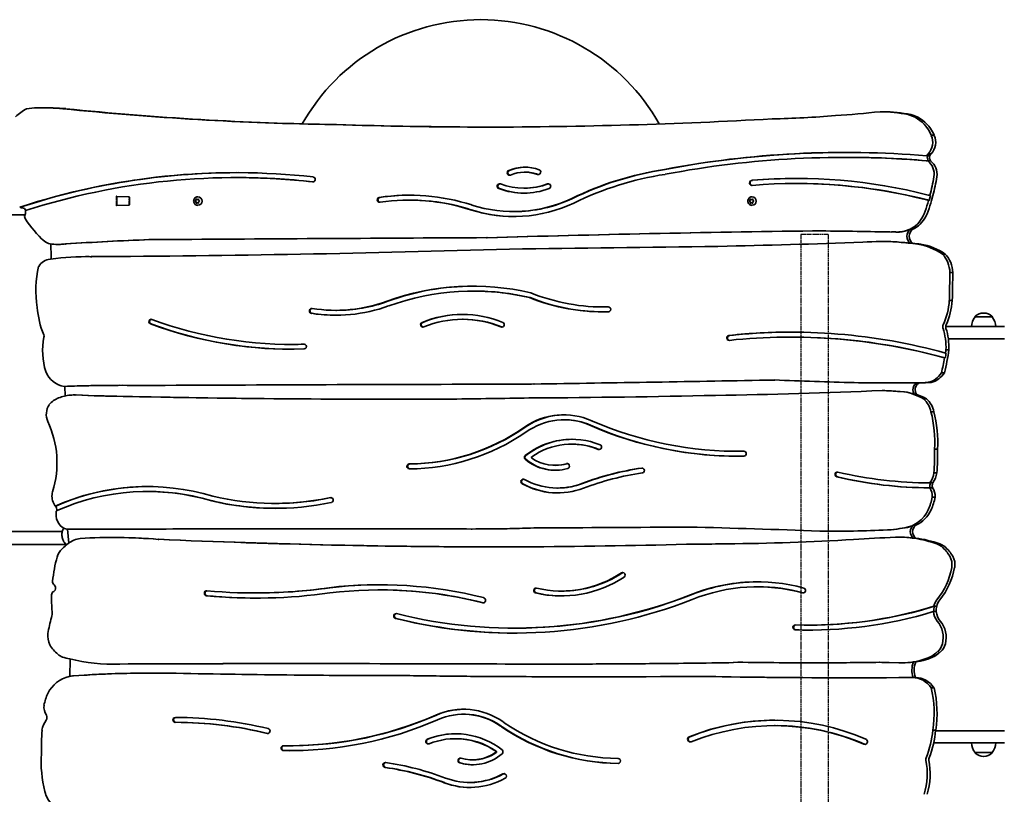
# Model space of a CAD drawing. Units: millimetres. Extents: x -6658 to 6955, y -4508 to 4718.
# Drawn here: x 1507 to 2723, y -2265 to -1309 of the extents above; entities that cross this region are included whole.
import ezdxf

# ---------------------------------------------------------------- set-up
doc = ezdxf.new("R2010")
doc.units = ezdxf.units.MM
doc.linetypes.add('DOUBLE_DASH_CHAIN', pattern=[1.2403, 0.6614, -0.0827, 0.1654, -0.0827, 0.1654, -0.0827])
doc.layers.add('Odniesienie (ISO)', color=7, linetype='DOUBLE_DASH_CHAIN', lineweight=25)
doc.layers.add('Widoczne (ISO)', color=7, linetype='Continuous', lineweight=35)

msp = doc.modelspace()

# ---------------------------------------------------------------- linework, layer by layer
at = {"layer": 'Odniesienie (ISO)', "ltscale": 7.598789}
for p, q in [((1626.7, -1526.7), (1626.7, -1538.7)), ((1626.8, -1526.7), (1626.8, -1538.7))]:
    msp.add_line(p, q, dxfattribs=at)
at = {"layer": 'Odniesienie (ISO)', "ltscale": 0.031642}
for p, q in [((1626.8, -1526.7), (1626.7, -1526.7)), ((1626.8, -1538.7), (1626.7, -1538.7))]:
    msp.add_line(p, q, dxfattribs=at)
at = {"layer": 'Odniesienie (ISO)', "ltscale": 0.246798}
for p, q in [((1627.4, -1527.3), (1626.8, -1526.7)), ((1627.4, -1538.2), (1626.8, -1538.7))]:
    msp.add_line(p, q, dxfattribs=at)
at = {"layer": 'Odniesienie (ISO)', "ltscale": 6.902233}
for p, q in [((1627.4, -1527.3), (1627.4, -1538.2)), ((1642.7, -1538.2), (1642.7, -1527.3))]:
    msp.add_line(p, q, dxfattribs=at)
at = {"layer": 'Odniesienie (ISO)', "ltscale": 4.872356}
for p, q in [((1642.7, -1527.3), (1627.4, -1527.3)), ((1642.7, -1538.2), (1627.4, -1538.2))]:
    msp.add_line(p, q, dxfattribs=at)
at = {"layer": 'Odniesienie (ISO)', "ltscale": 0.224353}
for p, q in [((1643.2, -1527.8), (1642.7, -1527.3)), ((1643.2, -1537.7), (1642.7, -1538.2))]:
    msp.add_line(p, q, dxfattribs=at)
at = {"layer": 'Odniesienie (ISO)', "ltscale": 4.936121}
msp.add_line((1643.2, -1527.8), (1643.2, -1537.7), dxfattribs=at)
at = {"layer": 'Odniesienie (ISO)', "ltscale": 8.535973}
msp.add_line((2505.5, -1573.8), (2471.8, -1573.8), dxfattribs=at)
at = {"layer": 'Odniesienie (ISO)', "ltscale": 9.061835}
for p, q in [((2471.8, -1573.8), (2471.8, -2315.6)), ((2505.5, -1573.8), (2505.5, -2315.6))]:
    msp.add_line(p, q, dxfattribs=at)
at = {"layer": 'Widoczne (ISO)'}
for p, q in [((1533.5, -1417.5), (1529.9, -1417.5)), ((1564.2, -1418.5), (1560.6, -1418.5)), ((2573.3, -1422.4), (2569.7, -1422.4)), ((2607.9, -1425.9), (2604.3, -1425.9)), ((2636.6, -1451.5), (2633, -1451.5)), ((2527.5, -1478.8), (2526.7, -1478.8)), ((2628.5, -1483.1), (2626.8, -1483)), ((2628.1, -1476.9), (2627.3, -1476.9)), ((2627.6, -1483), (2629.3, -1483.1)), ((2630.9, -1476.9), (2628.1, -1476.9)), ((2628.3, -1475), (2629.1, -1474.2)), ((2631.9, -1475), (2628.3, -1475)), ((2632.7, -1474.2), (2629.1, -1474.2)), ((2631.9, -1475), (2632.7, -1474.2)), ((2304.3, -1493.6), (2303.5, -1493.6)), ((2629.3, -1483.1), (2628.5, -1483.1)), ((2632.2, -1483.1), (2629.3, -1483.1)), ((1775.3, -1503.7), (1774.5, -1503.7)), ((2131.9, -1497), (2131.1, -1497)), ((2412.1, -1507.1), (2411.3, -1507.1)), ((2130.8, -1516.8), (2130, -1516.8)), ((2467.2, -1511.1), (2466.5, -1511.1)), ((1725, -1531.7), (1725.2, -1530.5)), ((1725.5, -1531.7), (1725.7, -1530.3)), ((1725.6, -1530.3), (1726.7, -1530.7)), ((1726.7, -1530.7), (1727.8, -1530.3)), ((1726.7, -1530.7), (1727.2, -1530.7)), ((1727.2, -1530.7), (1728.2, -1530.3)), ((1727.4, -1527.5), (1727.5, -1527.5)), ((1728.2, -1530.5), (1728.4, -1531.7)), ((1989.3, -1531.5), (1988.5, -1531.5)), ((2409.2, -1531.7), (2409.4, -1530.5)), ((2409.8, -1531.7), (2410, -1530.3)), ((2409.8, -1530.3), (2410.9, -1530.7)), ((2410.9, -1530.7), (2412, -1530.3)), ((2410.9, -1530.7), (2411.4, -1530.7)), ((2411.4, -1530.7), (2412.4, -1530.3)), ((2411.6, -1527.5), (2411.8, -1527.5)), ((2412.4, -1530.5), (2412.6, -1531.7)), ((2630.3, -1532), (2632, -1525.9)), ((2632, -1525.9), (2631.2, -1525.9)), ((2633.2, -1532), (2634.8, -1525.9)), ((1508.3, -1540.3), (1507.5, -1540.3)), ((1723.8, -1532.7), (1724.3, -1532.7)), ((1724.1, -1532.5), (1725, -1531.7)), ((1725, -1533.7), (1724.1, -1533)), ((1724.3, -1532.7), (1725.5, -1531.7)), ((1725.5, -1533.7), (1724.3, -1532.7)), ((1725, -1531.7), (1725.5, -1531.7)), ((1725, -1533.7), (1725.5, -1533.7)), ((1725.2, -1534.9), (1725, -1533.7)), ((1725.7, -1535.1), (1725.5, -1533.7)), ((1726.7, -1534.7), (1725.6, -1535.2)), ((1726.7, -1534.7), (1727.2, -1534.7)), ((1727.8, -1535.2), (1726.7, -1534.7)), ((1728.2, -1535.1), (1727.2, -1534.7)), ((1727.4, -1538), (1727.5, -1538)), ((1728.4, -1533.7), (1728.2, -1534.9)), ((1729.3, -1533), (1728.4, -1533.7)), ((1728.5, -1531.9), (1728.6, -1531.9)), ((1728.6, -1531.9), (1729.3, -1532.5)), ((2408, -1532.7), (2408.5, -1532.7)), ((2408.3, -1532.5), (2409.2, -1531.7)), ((2409.2, -1533.7), (2408.3, -1533)), ((2408.5, -1532.7), (2409.8, -1531.7)), ((2409.8, -1533.7), (2408.5, -1532.7)), ((2409.2, -1531.7), (2409.8, -1531.7)), ((2409.2, -1533.7), (2409.8, -1533.7)), ((2409.4, -1534.9), (2409.2, -1533.7)), ((2410, -1535.1), (2409.8, -1533.7)), ((2410.9, -1534.7), (2409.8, -1535.2)), ((2410.9, -1534.7), (2411.4, -1534.7)), ((2412, -1535.2), (2410.9, -1534.7)), ((2412.4, -1535.1), (2411.4, -1534.7)), ((2411.6, -1538), (2411.8, -1538)), ((2412.6, -1533.7), (2412.4, -1534.9)), ((2413.5, -1533), (2412.6, -1533.7)), ((2412.8, -1531.9), (2413.5, -1532.5)), ((2412.8, -1531.9), (2412.8, -1531.9)), ((2630.3, -1532), (2629.6, -1532)), ((1514, -1549.6), (881.9, -1549.6)), ((2118, -1545.6), (2117.2, -1545.6)), ((2609.9, -1567.6), (2607, -1567.6)), ((2614.6, -1565.1), (2611, -1565.1)), ((2084.6, -1577.9), (2083.9, -1577.9)), ((2591.2, -1570.9), (2590.4, -1570.9)), ((1555.5, -1586.2), (1554.8, -1586.2)), ((1564.7, -1585.7), (1563.9, -1585.7)), ((1667.8, -1580.3), (1667, -1580.3)), ((2572.4, -1582.7), (2571.6, -1582.7)), ((2609.9, -1584.7), (2607, -1584.7)), ((1589.7, -1601.3), (1588.9, -1601.3)), ((2650.2, -1598.1), (2646.6, -1598.1)), ((2659.4, -1620.8), (2655.8, -1620.8)), ((2068, -1643.8), (2067.3, -1643.8)), ((2137.7, -1651.9), (2136.9, -1651.9)), ((2228.8, -1663.3), (2228, -1663.3)), ((2234.6, -1663.3), (2233.9, -1663.3)), ((2658.8, -1655.3), (2655.2, -1655.3)), ((1898.5, -1667.6), (1897.7, -1667.6)), ((2686.9, -1675.7), (2686.9, -1675.6)), ((2708.2, -1675.7), (2686.9, -1675.7)), ((2697.8, -1671), (2697.2, -1671)), ((2708.2, -1675.7), (2708.2, -1675.6)), ((2054.9, -1678.7), (2054.1, -1678.7)), ((2650.7, -1687.7), (2723.1, -1687.7)), ((2460.3, -1700.6), (2459.5, -1700.6)), ((1843.4, -1709.7), (1842.6, -1709.7)), ((2723.1, -1702.7), (2653.9, -1702.7)), ((2651.2, -1720.4), (2650.4, -1720.4)), ((2654.7, -1716.4), (2651.1, -1716.4)), ((2650.2, -1726.3), (2649.4, -1726.3)), ((2649.1, -1744.8), (2645.5, -1744.8)), ((1563.3, -1761.5), (1562.5, -1761.5)), ((1563.3, -1761.5), (1563.5, -1773.3)), ((1578.3, -1761), (1586.2, -1760.8)), ((1587, -1760.8), (1579, -1761)), ((1658.6, -1760.4), (1657.9, -1760.4)), ((2562.5, -1757), (2561.7, -1757)), ((2591.2, -1757.2), (2590.4, -1757.2)), ((2593.8, -1757.2), (2600.2, -1757)), ((2600.5, -1757.1), (2594.6, -1757.2)), ((2609.9, -1757.2), (2609.1, -1757.2)), ((2618.3, -1757.1), (2615.5, -1757.1)), ((2632.8, -1756.5), (2629.2, -1756.5)), ((1574.8, -1772.1), (1574, -1772.1)), ((1599.5, -1773), (1576.2, -1772.1)), ((1577, -1772.1), (1600.2, -1773)), ((2573, -1766.6), (2572.2, -1766.6)), ((2599.2, -1768.1), (2593.8, -1767.8)), ((2594.6, -1767.8), (2599.9, -1768.1)), ((2599.9, -1768.1), (2599.2, -1768.1)), ((2615.2, -1771.5), (2612.3, -1771.5)), ((2626.9, -1776.9), (2623.3, -1776.9)), ((2636, -1792.8), (2632.4, -1792.8)), ((2180.1, -1802.7), (2179.3, -1802.7)), ((2190, -1832.9), (2189.2, -1832.9)), ((2394.9, -1841.6), (2394.1, -1841.6)), ((2640.6, -1839.2), (2637, -1839.2)), ((2169, -1858.9), (2168.2, -1858.9)), ((2639.9, -1868.4), (2636.3, -1868.4)), ((2632.1, -1880.6), (2631.3, -1880.6)), ((2632.1, -1880.6), (2631.3, -1880.6)), ((2635, -1880.6), (2632.1, -1880.6)), ((1665.9, -1891.3), (1665.1, -1891.3)), ((2172.4, -1887), (2171.6, -1887)), ((2631.7, -1886.7), (2631, -1886.7)), ((2634.6, -1886.7), (2631.7, -1886.7)), ((1745.4, -1903), (1744.6, -1903)), ((1823.4, -1906.1), (1822.6, -1906.1)), ((2637.7, -1898.3), (2634, -1898.3)), ((1551.9, -1909.3), (1551.1, -1909.3)), ((1551.5, -1940.7), (1466.7, -1940.7)), ((1551.5, -1940.7), (1560.1, -1940.7)), ((1567.1, -1937.9), (1566.3, -1937.9)), ((1566.5, -1937.9), (1568.1, -1955)), ((1568, -1937.8), (1567.2, -1937.8)), ((1588.3, -1937.7), (1587.5, -1937.7)), ((2065.9, -1937.6), (2065.2, -1937.6)), ((2142.9, -1936.3), (2142.1, -1936.3)), ((2508.7, -1940.4), (2507.9, -1940.4)), ((2593.8, -1937.1), (2600.1, -1936.1)), ((2600.8, -1936.1), (2594.6, -1937.1)), ((2614, -1933), (2611.1, -1933)), ((1466.7, -1956.7), (1551.5, -1956.7)), ((1551.5, -1956.7), (1564.9, -1956.7)), ((1621.9, -1948.1), (1621.1, -1948.1)), ((1679.3, -1950.4), (1678.5, -1950.4)), ((2344.1, -1956.2), (2343.3, -1956.2)), ((2594.6, -1947.7), (2593.8, -1947.7)), ((2599, -1947.8), (2593.8, -1947.7)), ((2594.6, -1947.7), (2599.8, -1947.8)), ((2599.8, -1947.8), (2599, -1947.8)), ((2613.6, -1948.8), (2610.8, -1948.8)), ((1798.9, -2016.6), (1798.2, -2016.6)), ((1890.3, -2010.1), (1889.5, -2010.1)), ((1952.4, -2012.9), (1951.6, -2012.9)), ((2177.1, -2014.2), (2176.3, -2014.2)), ((2418.8, -2008.9), (2418, -2008.9)), ((1738.8, -2020), (1738, -2020)), ((2079.8, -2028.7), (2079, -2028.7)), ((2636.2, -2039.6), (2635.4, -2039.6)), ((2636.7, -2033), (2635.9, -2033)), ((2639, -2039.6), (2636.2, -2039.6)), ((2639.6, -2033), (2636.7, -2033)), ((2118.8, -2060), (2118, -2060)), ((2482.4, -2056.3), (2481.6, -2056.3)), ((1569.9, -2098.2), (1569.2, -2119.6)), ((2382.2, -2102.7), (2393.9, -2102)), ((2383, -2102.7), (2382.2, -2102.7)), ((2394.5, -2102), (2383, -2102.7)), ((2487, -2102.8), (2486.2, -2102.8)), ((2580.8, -2102.5), (2592.7, -2102.7)), ((2593.5, -2102.7), (2592.7, -2102.7)), ((2597.4, -2102.7), (2596.7, -2102.7)), ((2613.6, -2101.7), (2610.8, -2101.7)), ((2637.3, -2094.6), (2633.7, -2094.6)), ((1623.4, -2104.5), (1622.7, -2104.5)), ((1630.4, -2104.4), (1641.6, -2104.1)), ((1642.4, -2104.1), (1631.2, -2104.4)), ((1642.4, -2104.1), (1641.6, -2104.1)), ((2158.7, -2104.5), (2157.9, -2104.5)), ((1587, -2118), (1574, -2118.9)), ((1675.7, -2115.4), (1675, -2115.4)), ((1983.6, -2118.6), (1982.8, -2118.6)), ((2352.4, -2119.6), (2351.6, -2119.6)), ((2609.8, -2120.9), (2592.7, -2121.1)), ((2610.6, -2120.9), (2609.8, -2120.9)), ((2613.4, -2120.9), (2610.6, -2120.9)), ((2636.2, -2133.6), (2632.6, -2133.6)), ((2056.2, -2166.3), (2055.4, -2166.3)), ((2102.4, -2181.8), (2101.5, -2181.2)), ((2102.3, -2181.2), (2103.2, -2181.8)), ((2104.8, -2176.1), (2105.7, -2176.7)), ((2440.3, -2180.4), (2439.5, -2180.4)), ((2638.3, -2185.9), (2634.7, -2185.9)), ((2638.3, -2186.7), (2723.1, -2186.7)), ((2046.2, -2196.5), (2045.5, -2196.5)), ((1841.4, -2205.2), (1840.6, -2205.2)), ((2723.1, -2201.7), (2635.9, -2201.7)), ((2067.3, -2222.6), (2066.5, -2222.6)), ((2686.9, -2213.7), (2708.2, -2213.7)), ((2686.9, -2213.7), (2686.9, -2213.7)), ((2697.2, -2218.3), (2697.8, -2218.3)), ((2708.2, -2213.7), (2708.2, -2213.7)), ((2063.9, -2250.6), (2063.1, -2250.6))]:
    msp.add_line(p, q, dxfattribs=at)
for centre, radius, start, end in [((2076.7, -1561.7), 253, 29.4043, 150.5422), ((2704.5, -1688.9), 22, 143.2109, 176.938), ((2687.9, -1675.6), 1, 131.9592, 180), ((2697.2, -1686), 15, 90, 131.9592), ((2697.8, -1686), 15, 48.0408, 90), ((2707.2, -1675.6), 1, 0, 48.0408), ((2690.5, -1688.9), 22, 3.062, 36.7891), ((2704.5, -2200.5), 22, 183.062, 216.7891), ((2690.5, -2200.5), 22, 323.2109, 356.938), ((2687.9, -2213.7), 1, 180, 228.0408), ((2697.2, -2203.3), 15, 228.0408, 270), ((2697.8, -2203.3), 15, 270, 311.9592), ((2707.2, -2213.7), 1, 311.9592, 0)]:
    msp.add_arc(centre, radius, start, end, dxfattribs=at)
for centre, major_axis, start_param, end_param in [((1540.5, -1468.8), (0, -56.2), 3.608789, 3.918618), ((1535.5, -1584.2), (0, 166.8), 0.039411, 0.12105), ((1529.9, -1925.6), (0, 508.1), 6.220465, 6.284596), ((1533.5, -1925.6), (0, 508.1), 6.220465, 6.283185), ((1954.4, 2708.6), (0, -4147.3), 6.184725, 6.26831), ((1958, 2708.6), (0, -4147.3), 6.184725, 6.26831), ((2072, 5555), (0, -6996.4), 0.001753, 0.053957), ((2408.9, -61.3), (0, -1370.2), 0.020845, 0.08001), ((2421.8, 71.8), (0, -1502), 0.064068, 0.102141), ((2569.7, -1606.3), (0, 183.9), 6.087527, 6.283278), ((2573.3, -1606.3), (0, 183.9), 6.087527, 6.283185), ((2597.6, -1454.6), (0, 29.5), 5.970018, 6.048084), ((2593.1, -1469.1), (0, 44.8), 5.327477, 5.9702), ((2601.2, -1454.6), (0, 29.5), 5.970018, 6.048084), ((2596.7, -1469.1), (0, 44.8), 5.327477, 5.9702), ((2099.9, 5555), (0, -6996.4), 6.252837, 6.280815), ((2103.5, 5555), (0, -6996.4), 6.252837, 6.280582), ((2591, -1470.7), (0, 47.5), 5.128503, 5.328555), ((2594.6, -1470.7), (0, 47.5), 5.128503, 5.328555), ((2615.4, -1460), (0, 20), 3.923695, 5.147881), ((2619.1, -1460), (0, 20), 3.923695, 5.147881), ((2526.7, -2757), (0, 1284.4), 6.202041, 6.464129), ((2527.5, -2757), (0, 1284.4), 0.000313, 0.180944), ((2526.7, -2757), (0, 1278.3), 6.202041, 6.464215), ((2527.5, -2757), (0, 1278.3), 6.202041, 6.283185), ((2633, -1478.9), (0, 6.2), 0.890351, 1.23534), ((2635.2, -1478.6), (0, 7.55), 1.338763, 2.208203), ((2638, -1478.6), (0, 7.55), 1.338763, 2.208203), ((2636.6, -1478.9), (0, 6.2), 0.890351, 1.23534), ((1774.5, -2414), (0, 916.4), 6.175282, 6.589633), ((2112.4, -1497.7), (0, -3.05), 3.530231, 6.671823), ((2113.2, -1497.7), (0, 3.05), 0.388638, 3.00943), ((2131.1, -1545.1), (0, 54.2), 5.938171, 6.671823), ((2131.9, -1545.1), (0, 54.2), 0.007412, 0.388638), ((2147.8, -1496.9), (0, 3.05), 2.796578, 5.938171), ((2361.7, -1905.8), (0, 416.5), 0.145213, 0.443642), ((2362.5, -1905.8), (0, 416.5), 0.145213, 0.443642), ((2617.1, -1499.2), (0, 20), 4.541682, 5.650184), ((2620.7, -1499.2), (0, 20), 4.541682, 5.650184), ((1775.3, -2414), (0, 916.4), 0.000439, 0.306447), ((1774.5, -2414), (0, 910.3), 6.175442, 6.58341), ((1775.3, -2414), (0, 910.3), 6.175527, 6.283185), ((1869.4, -1506), (0, 3.05), 3.033849, 6.127505), ((2131.1, -1545.1), (0, 48.1), 5.938171, 6.671823), ((2131.9, -1545.1), (0, 48.1), 5.938171, 6.283185), ((2148.6, -1496.9), (0, -3.05), 5.938171, 6.151023), ((2361.7, -1905.8), (0, 410.4), 0.144948, 0.443769), ((2411.4, -1510.3), (0, -3.17), 3.176714, 6.328234), ((2412.2, -1510.3), (0, 3.17), 0.035121, 3.01623), ((2466.5, -2203.9), (0, 699.2), 6.040006, 6.364963), ((2466.5, -2203.9), (0, 692.9), 6.040289, 6.365345), ((2467.2, -2203.9), (0, 699.2), 0.000575, 0.081778), ((2387.2, -1458.2), (0, 261.5), 4.450647, 4.541682), ((2390.9, -1458.2), (0, 261.5), 4.450647, 4.541682), ((2099.9, -1514.4), (0, -3.05), 2.790375, 5.931967), ((2100.7, -1514.4), (0, 3.05), 0.132163, 2.790375), ((2130, -1429.4), (0, -93.5), 5.931967, 6.634403), ((2130.8, -1429.4), (0, -93.5), 5.931967, 6.278887), ((2130, -1429.4), (0, -87.4), 5.931967, 6.634403), ((2130.8, -1429.4), (0, -87.4), 0, 0.351218), ((2160.1, -1514.4), (0, 3.05), 3.492811, 6.634403), ((2160.8, -1514.4), (0, 3.05), 0.132163, 0.351218), ((2467.2, -2203.9), (0, 692.9), 6.040289, 6.283185), ((1727.5, -1532.7), (0, 5.25), 3.141593, 6.283185), ((1951.9, -1531.2), (0, -3.05), 3.284918, 6.426511), ((1952.7, -1531.2), (0, 3.05), 0.143325, 3.00943), ((1988.5, -1793.9), (0, 268.5), 5.98139, 6.426511), ((1989.3, -1793.9), (0, 268.5), 0.001497, 0.143325), ((1988.5, -1793.9), (0, 262.4), 5.98139, 6.426511), ((1989.3, -1793.9), (0, 262.4), 5.98139, 6.283185), ((2117.2, -1366), (0, -179.7), 5.98139, 6.7096), ((2118, -1366), (0, -179.7), 0, 0.426414), ((2411.8, -1532.7), (0, 5.25), 3.141593, 6.283185), ((2466.4, -2203.9), (0, 692.9), 6.036965, 6.040252), ((2467.2, -2203.9), (0, 692.9), 6.036965, 6.040252), ((2466.4, -2203.9), (0, 699.2), 6.036713, 6.03997), ((1510.9, -1536.1), (0, -5), 5.698005, 6.23876), ((1510.5, -1546.5), (0, 5.35), 5.150223, 6.23876), ((1728.5, -1531.7), (0, -0.189), 4.856587, 6.374189), ((2117.2, -1366), (0, -185.8), 5.98139, 6.709886), ((2118, -1366), (0, -185.8), 5.98139, 6.281022), ((2412.8, -1531.7), (0, -0.189), 4.856587, 6.374189), ((2387.2, -1458.2), (0, 261.5), 4.372598, 4.426366), ((2390.9, -1458.2), (0, 261.5), 4.372598, 4.426366), ((1518.4, -1551.6), (0, -5), 4.198677, 5.288649), ((1508.3, -1546.4), (0, -6.73), 1.154665, 1.866395), ((1620.7, -1482.8), (0, -131.3), 5.288649, 5.572486), ((2588.2, -1531.8), (0, 40.8), 3.759269, 4.374745), ((2591.8, -1531.8), (0, 40.8), 3.759269, 4.374745), ((2591.1, -1531.3), (0, -39.6), 0.041913, 0.548404), ((2591.9, -1531.3), (0, -39.6), 0.041913, 0.408568), ((2612.6, -1576.2), (0, 10.3), 0.596086, 2.545507), ((2615.5, -1576.2), (0, 10.3), 0.596086, 2.545507), ((2594.7, -1531.3), (0, 39.6), 3.550161, 3.689997), ((3371.8, -274143.5), (0, 272568.9), 0.004892, 0.006475), ((3372.6, -274143.5), (0, 272568.9), 0.004892, 0.006475), ((2835.6, -29916.7), (0, 28349.5), 0.012752, 0.027457), ((2836.4, -29916.7), (0, 28349.5), 0.012763, 0.027457), ((2419.9, -10015.5), (0, 8446.3), 6.264265, 6.275029), ((2419.9, -10015.5), (0, 8446.3), 6.263074, 6.264265), ((2573.7, -5808.3), (0, 4237.5), 6.27942, 6.280679), ((2590.4, -1529), (0, -42), 6.251913, 6.339678), ((2591.2, -1529), (0, -42), 0, 0.056493), ((1554.7, -1554.7), (0, -32.6), 5.723032, 5.966548), ((1554.8, -1504.2), (0, -82), 6.158074, 6.399354), ((1220.9, -1610.2), (0, -337.1), 1.588875, 1.643577), ((1555.5, -1504.2), (0, -82), 0, 0.116169), ((1821.8, -5814.7), (0, 4237.5), 0.037827, 0.06305), ((1822.6, -5814.7), (0, 4237.5), 0.037827, 0.06305), ((1487.5, 19911), (0, -21512.6), 0.005211, 0.030074), ((203.6, 168871.1), (0, -170474.5), 0.011592, 0.013154), ((2044.9, 14107.4), (0, -15699.6), 0.021411, 0.033207), ((2571.6, -1904.7), (0, 322.1), 6.215495, 6.357947), ((2572.4, -1904.7), (0, 322.1), 6.215495, 6.283185), ((2573.9, -1882.4), (0, 299.6), 6.136662, 6.218349), ((2574.7, -1882.4), (0, 299.6), 6.171182, 6.218349), ((2577.6, -1882.4), (0, 299.6), 6.136662, 6.171182), ((2606, -1660.5), (0, 75.2), 5.690877, 6.142607), ((2609.6, -1660.5), (0, 75.2), 5.690877, 6.142607), ((1547.2, -1624.2), (0, 20), 0.117996, 0.994884), ((1541.4, -1574.8), (0, -29.8), 0.122239, 0.150169), ((1588.9, -1943.6), (0, 342.3), 6.26233, 6.414299), ((1589.7, -1943.6), (0, 342.3), 6.262805, 6.283185), ((2623.4, -1621.6), (0, 33.6), 4.736124, 5.487895), ((2627, -1621.6), (0, 33.6), 4.736124, 5.487895), ((1651.3, -1643.3), (0, -128.2), 4.476511, 4.874131), ((-45, -1582.6), (0, 2796.4), 4.686375, 4.698727), ((-41.4, -1582.6), (0, 2796.4), 4.686375, 4.698727), ((2067.3, -1969.3), (0, 331.6), 6.058464, 6.621204), ((2068, -1969.3), (0, 331.6), 0.001212, 0.338018), ((2067.3, -1969.3), (0, 325.5), 6.059816, 6.621204), ((2068, -1969.3), (0, 325.5), 6.059816, 6.283185), ((2228, -1407.6), (0, -261.9), 5.914588, 6.307874), ((2228.8, -1407.6), (0, -261.9), 5.914588, 6.28165), ((2228, -1407.6), (0, -255.8), 5.912871, 6.306782), ((1636.8, -1654.9), (0, -111.8), 4.792982, 5.108169), ((1868, -1668.3), (0, -3.05), 2.987948, 6.129541), ((1868.8, -1668.3), (0, 3.05), 0.132163, 2.987948), ((1897.7, -1469.9), (0, -203.8), 6.129541, 6.621204), ((1897.7, -1469.9), (0, -197.7), 6.129541, 6.621204), ((1898.5, -1469.9), (0, -197.7), 0, 0.338018), ((2228.8, -1407.6), (0, -255.8), 0, 0.023307), ((2234.2, -1666.3), (0, 3.06), 3.16519, 6.400469), ((2575.9, -1650), (0, 82.2), 4.268096, 4.647437), ((2579.5, -1650), (0, 82.2), 4.268096, 4.647437), ((1898.5, -1469.9), (0, -203.8), 6.129541, 6.281213), ((2054.1, -1812.1), (0, 139.5), 5.905056, 6.661314), ((2054.9, -1812.1), (0, 139.5), 0.002881, 0.378129), ((2054.1, -1812.1), (0, 133.4), 5.905056, 6.661314), ((1669.8, -1681.5), (0, -2.94), 2.79768, 5.939273), ((1670.6, -1681.5), (0, 2.94), 0.13736, 2.79768), ((1842.6, -1181.9), (0, -533.7), 5.939273, 6.314216), ((1843.4, -1181.9), (0, -533.7), 5.939273, 6.282432), ((1842.6, -1181.9), (0, -527.8), 5.939273, 6.314216), ((2005.4, -1685.3), (0, -3.05), 3.519721, 6.661314), ((2006.2, -1685.3), (0, 3.05), 0.378129, 3.00943), ((2054.9, -1812.1), (0, 133.4), 5.905056, 6.283185), ((2102.8, -1685.3), (0, 3.05), 2.763464, 5.905056), ((2103.5, -1685.3), (0, -3.05), 5.905056, 6.151023), ((2459.5, -2464.2), (0, 769.7), 6.023489, 6.386233), ((2652.9, -1688), (0, 6.1), 1.126503, 1.89228), ((2656.6, -1688), (0, 6.1), 1.126503, 1.89228), ((1617.4, -1717.8), (0, -84.5), 4.511485, 5.01835), ((1532.7, -1699.9), (0, -5), 1.369893, 1.966576), ((2383.3, -1701.7), (0, -3.02), 3.244611, 6.393904), ((2384.1, -1701.7), (0, 3.02), 0.103018, 3.009796), ((2459.5, -2464.2), (0, 763.6), 6.022831, 6.386203), ((2460.3, -2464.2), (0, 769.7), 0.000522, 0.103048), ((2460.3, -2464.2), (0, 763.6), 6.022831, 6.283185), ((2578, -1713.8), (0, 75.7), 4.678242, 5.033873), ((2581.6, -1713.8), (0, 75.7), 4.678242, 5.033873), ((1843.4, -1181.9), (0, -527.8), 0, 0.030229), ((1858.6, -1712.4), (0, 2.94), 3.172623, 6.314216), ((2337.5, -1665), (0, 332.4), 4.469819, 4.557148), ((2334.6, -1665), (0, 332.4), 4.526771, 4.544977), ((2333.8, -1665), (0, 332.4), 4.544977, 4.557148), ((2333.8, -1665), (0, 332.4), 4.469819, 4.526771), ((1566.9, -1731.1), (0, -30.8), 5.118506, 6.135026), ((2623.4, -1729.8), (0, -27.4), 0.221654, 0.989861), ((2627, -1729.8), (0, -27.4), 0.221654, 0.989861), ((1555.9, -1215.7), (0, -545.8), 0.012472, 0.042378), ((1556.7, -1215.7), (0, -545.8), 0.012472, 0.042378), ((1634.6, -3815.7), (0, 2055.5), 6.271458, 6.30755), ((1635.3, -3815.7), (0, 2055.5), 0.000196, 0.024364), ((2355.4, -144921.3), (0, 143162.7), 0.001757, 0.005044), ((2356.1, -144921.3), (0, 143162.7), 0.001757, 0.005044), ((1523.9, 102760.7), (0, -104521.2), 0.005829, 0.006123), ((1524.7, 102760.7), (0, -104521.2), 0.005829, 0.006123), ((683.3, 102751.7), (0, -104521.2), 0.014449, 0.017396), ((684.1, 102751.7), (0, -104521.2), 0.014449, 0.017391), ((2737.1, 6302.9), (0, -8062.4), 6.244969, 6.257587), ((2561.7, 614.5), (0, -2371.5), 6.272728, 6.290641), ((2562.5, 614.5), (0, -2371.5), 0, 0.007175), ((2590.4, -1417.4), (0, -339.8), 6.247817, 6.293495), ((2591.2, -1417.4), (0, -339.8), 0, 0.01031), ((2609.1, -1417.4), (0, -339.8), 6.255837, 6.344352), ((2618.9, -1765.5), (0, 9.06), 0.402149, 2.295991), ((2609.9, -1417.4), (0, -339.8), 0, 0.016909), ((2621.7, -1765.5), (0, 9.06), 0.402149, 2.295991), ((2612.8, -1417.4), (0, -339.8), 0.016909, 0.061166), ((1574.5, -1826.7), (0, 54.6), 0.224614, 0.367376), ((1671.5, -2449.3), (0, 685.2), 0.154308, 0.165054), ((1574.1, -1822.9), (0, 50.8), 0.00713, 0.088008), ((1574, -1824.3), (0, 52.2), 6.240233, 6.289333), ((1574.8, -1824.3), (0, 52.2), 6.240233, 6.283185), ((1971.7, 15410.1), (0, -17187.5), 6.260763, 6.287735), ((1972.5, 15410.1), (0, -17187.5), 6.260763, 6.283162), ((2029.6, 15411.3), (0, -17187.5), 0.006774, 0.02029), ((2272.5, 5426.1), (0, -7199.4), 0.013515, 0.043116), ((2526.6, -2859.3), (0, 1093.7), 6.219534, 6.240015), ((2527.4, -2859.3), (0, 1093.7), 6.219534, 6.240015), ((2586, -1847.2), (0, 80.2), 5.781564, 6.112841), ((2586.8, -1847.2), (0, 80.2), 5.947202, 6.112841), ((2589.6, -1847.2), (0, 80.2), 5.781564, 5.947202), ((1560.7, -1796.1), (0, -21.1), 4.106301, 5.137523), ((1566.3, -1804.4), (0, 30.8), 0.368986, 0.848322), ((1778.2, 21380), (0, -23158.8), 0.012026, 0.016267), ((2606.4, -1798), (0, 27.4), 4.904677, 5.592632), ((2610, -1798), (0, 27.4), 4.904677, 5.592632), ((2179.3, -1886.9), (0, 90.3), 5.878469, 6.873658), ((2180.1, -1886.9), (0, 90.3), 0.004452, 0.590473), ((2179.3, -1886.9), (0, 84.2), 5.878215, 6.899929), ((2496.8, -1830.5), (0, 145.4), 4.652328, 4.974924), ((2500.4, -1830.5), (0, 145.4), 4.652328, 4.974924), ((1441.6, -1855.8), (0, -115.9), 1.257649, 2.026767), ((2180.1, -1886.9), (0, 84.2), 5.878215, 6.283185), ((2394.2, -1359), (0, -488.7), 5.885404, 6.298902), ((2395, -1359), (0, -488.7), 5.885404, 6.282363), ((2394.1, -1359), (0, -482.6), 5.885615, 6.299007), ((1986.5, -1588.8), (0, -268.5), 0.00754, 0.589802), ((1986.5, -1588.8), (0, -274.6), 0.00754, 0.581762), ((1987.3, -1588.8), (0, -268.5), 0.00754, 0.589802), ((2189.2, -1925.9), (0, 99.1), 5.911352, 6.928213), ((2190, -1925.9), (0, 99.1), 0.004057, 0.645028), ((2189.2, -1925.9), (0, 93), 5.911352, 6.868649), ((2190, -1925.9), (0, 93), 5.911352, 6.283185), ((2222.9, -1836.4), (0, 3.05), 2.76976, 5.911352), ((2133.5, -1849.1), (0, 3.05), 0.645028, 2.453952), ((2134.2, -1849.1), (0, -3.05), 3.78662, 5.595544), ((2223.7, -1836.4), (0, -3.05), 5.911352, 6.151023), ((2394.9, -1359), (0, -482.6), 0, 0.014726), ((2401.5, -1844.6), (0, 3.05), 3.157461, 6.299053), ((2088.3, -1839.9), (0, 568), 4.662192, 4.713579), ((2092, -1839.9), (0, 568), 4.662192, 4.713579), ((1988.5, -1860.3), (0, -3.05), 3.149132, 6.290725), ((1989.3, -1860.3), (0, 3.05), 0.00754, 3.082741), ((2168.2, -1805.4), (0, -59.7), 5.595544, 6.562095), ((2169, -1805.4), (0, -59.7), 5.595544, 6.27645), ((2140.1, -1849.2), (0, -1), 3.727057, 5.698158), ((2168.2, -1805.4), (0, -53.6), 5.698158, 6.562095), ((2169, -1805.4), (0, -53.6), 0, 0.278909), ((2183.2, -1859.8), (0, 3.05), 3.420502, 6.562095), ((2184, -1859.8), (0, 3.05), 0.132163, 0.278909), ((2324.9, -2229.8), (0, 371), 0.138556, 0.351425), ((2325.7, -2229.8), (0, 371), 0.138556, 0.351425), ((2324.9, -2229.8), (0, 364.9), 0.138556, 0.351425), ((2275.8, -1865.4), (0, 3.05), 3.280148, 6.421741), ((2276.6, -1865.4), (0, 3.05), 0.132163, 0.138556), ((2517, -1870.3), (0, -3.05), 2.915571, 6.057164), ((2517.8, -1870.3), (0, 3.05), 0.132163, 2.915571), ((2631.3, -1355.9), (0, -524.7), 6.057164, 6.283286), ((2606.5, -1862.7), (0, 31.3), 4.102655, 4.529034), ((2610.1, -1862.7), (0, 31.3), 4.102655, 4.529034), ((1665.1, -2186.7), (0, 301.5), 6.001381, 6.685402), ((1665.1, -2186.7), (0, 295.4), 6.000803, 6.689149), ((2129.3, -1879.1), (0, 3.05), 5.79333, 8.934922), ((2130, -1879.1), (0, 3.05), 0.132163, 2.651737), ((2171.6, -1796.9), (0, -96.2), 5.79333, 6.634611), ((2172.4, -1796.9), (0, -96.2), 5.79333, 6.279007), ((2171.6, -1796.9), (0, -90.1), 5.79333, 6.634611), ((2172.4, -1796.9), (0, -90.1), 0, 0.351425), ((2631.3, -1355.9), (0, -530.8), 6.057164, 6.282559), ((2632.1, -1355.9), (0, -530.8), 6.057164, 6.282559), ((2637, -1884), (0, 6.1), 0.983004, 2.032482), ((2639.9, -1884), (0, 6.1), 0.983004, 2.032482), ((1564.8, -1897.1), (0, -18.1), 4.399242, 5.226699), ((1665.9, -2186.7), (0, 301.5), 0.001333, 0.402217), ((1665.9, -2186.7), (0, 295.4), 6.000803, 6.283185), ((2616.6, -1897), (0, 18.1), 4.643743, 5.319036), ((2620.2, -1897), (0, 18.1), 4.643743, 5.319036), ((1531.5, -1917.1), (0, -21.7), 1.9368, 2.104269), ((1822.6, -1551.3), (0, -360.8), 6.057427, 6.484264), ((1823.4, -1551.3), (0, -360.8), 6.057427, 6.282071), ((1822.6, -1551.3), (0, -354.7), 6.057909, 6.484264), ((1823.4, -1551.3), (0, -354.7), 0, 0.201078), ((1891.7, -1901.9), (0, 3.05), 3.342671, 6.484264), ((1892.4, -1901.9), (0, 3.05), 0.132163, 0.201078), ((2570.8, -1885.6), (0, 66.7), 4.274051, 4.521605), ((2574.4, -1885.6), (0, 66.7), 4.274051, 4.521605), ((1569.9, -1920.2), (0, -18.2), 4.623947, 6.044308), ((1540.9, -1915), (0, -12.8), 1.575386, 2.038743), ((1531.5, -1917.1), (0, -21.7), 1.499844, 1.650284), ((2594.6, -1896.9), (0, -39.6), 0.144339, 1.127583), ((2598.2, -1896.9), (0, 39.6), 3.566833, 4.269176), ((1566.3, -1918.1), (0, -19.8), 6.25528, 6.331979), ((1567.1, -1918.1), (0, -19.8), 0, 0.048793), ((1583.5, -2610.9), (0, 673.3), 6.276977, 6.308218), ((1584.3, -2610.9), (0, 673.3), 0.000597, 0.025033), ((1902.4, -248544.9), (0, 246607.4), 6.282577, 6.284507), ((1903.2, -248544.9), (0, 246607.4), 0.000002, 0.001322), ((2065.2, 561.3), (0, -2498.9), 6.275752, 6.315072), ((2065.9, 561.3), (0, -2498.9), 0, 0.031887), ((3553.7, -248539.4), (0, 246607.4), 0.005122, 0.005926), ((3554.5, -248539.4), (0, 246607.4), 0.005124, 0.005926), ((2111.4, -12189.4), (0, 10256.8), 6.244437, 6.26074), ((2507.9, -335.9), (0, -1604.5), 6.274981, 6.328932), ((2508.7, -335.9), (0, -1604.5), 0, 0.045746), ((2566.4, -1731.9), (0, -207.2), 0.061805, 0.137199), ((2567.2, -1731.9), (0, -207.2), 0.061805, 0.137199), ((2595.3, -1896.9), (0, -39.6), 0.144339, 0.42524), ((2616.4, -1941), (0, 9.71), 0.600655, 2.494353), ((2619.3, -1941), (0, 9.71), 0.600655, 2.494353), ((1589.6, -1989.7), (0, -41.2), 3.736745, 3.982435), ((1587.7, -1984.7), (0, 36), 0.157745, 0.625086), ((1621.1, -2727.6), (0, 779.5), 6.206884, 6.334922), ((1621.9, -2727.6), (0, 779.5), 6.206884, 6.283185), ((2105.1, 8453.5), (0, -10413.2), 6.240767, 6.283911), ((2105.8, 8453.5), (0, -10413.2), 6.240767, 6.283147), ((2079.9, 8453.5), (0, -10413.2), 0.006181, 0.026186), ((2349.4, -381.7), (0, -1574.5), 6.279146, 6.303581), ((2350.2, -381.7), (0, -1574.5), 6.279146, 6.28293), ((2354.7, 1308.2), (0, -3264.2), 0.008179, 0.057876), ((2693.6, -4559.4), (0, 2613.9), 0.041608, 0.062037), ((2593.8, -2163.8), (0, 216.2), 0, 0.025077), ((2591.3, -2102.5), (0, 154.9), 5.952399, 6.231448), ((2592.1, -2102.5), (0, 154.9), 6.157927, 6.231448), ((2594.9, -2102.5), (0, 154.9), 5.952399, 6.157927), ((2633.6, -1974.9), (0, 20), 5.602096, 5.952399), ((2637.3, -1974.9), (0, 20), 5.602096, 5.952399), ((1572.3, -1977.6), (0, -20), 3.834173, 4.439616), ((2059.5, 8453.3), (0, -10413.2), 0.005253, 0.008211), ((2618.3, -1994.4), (0, 45.1), 5.254548, 5.602096), ((2622, -1994.4), (0, 45.1), 5.254548, 5.602096), ((1732.2, -2023.9), (0, -191.9), 4.439616, 4.59766), ((2639.1, -1981.4), (0, 20), 4.530465, 5.254548), ((2642.8, -1981.4), (0, 20), 4.530465, 5.254548), ((2176.3, -1871.3), (0, -142.9), 6.058596, 6.849787), ((2177.1, -1871.3), (0, -142.9), 0, 0.566601), ((2252, -1994.4), (0, 3.05), 3.708194, 6.849787), ((2252.7, -1994.4), (0, 3.05), 0.132163, 0.566601), ((2576.3, -1969.5), (0, 86.1), 4.011514, 4.530465), ((2579.9, -1969.5), (0, 86.1), 4.011514, 4.530465), ((1552.9, -2002.5), (0, -5), 4.59766, 5.692561), ((1951.6, -2568.8), (0, 562.4), 6.04429, 6.397701), ((2176.3, -1871.3), (0, -149), 6.058596, 6.849787), ((2418, -2235.4), (0, 232.6), 6.023806, 6.657901), ((2418.8, -2235.4), (0, 232.6), 0.001728, 0.374716), ((2418, -2235.4), (0, 226.5), 6.023806, 6.658093), ((1551.7, -2019), (0, -5), 3.623885, 4.686039), ((1547.4, -2010.4), (0, -4.7), 0.482293, 0.984377), ((1547.1, -2010.4), (0, -4.97), 1.031837, 2.434719), ((1738.4, -2016.9), (0, -3.07), 3.052585, 6.133976), ((1739.2, -2016.9), (0, 3.07), 0.127054, 2.992383), ((1799.4, -1323.7), (0, -699.2), 6.192118, 6.418464), ((1798.2, -1323.8), (0, -692.8), 6.194178, 6.420106), ((1798.9, -1323.8), (0, -692.8), 0, 0.13692), ((1952.4, -2568.8), (0, 562.4), 0.000715, 0.114516), ((1951.6, -2568.8), (0, 556), 6.043528, 6.397187), ((1952.4, -2568.8), (0, 556), 6.043528, 6.283185), ((2144.9, -2013.6), (0, -3.05), 2.917003, 6.058596), ((2145.7, -2013.6), (0, 3.05), 0.132163, 2.917003), ((2177.1, -1871.3), (0, -149), 6.058596, 6.280487), ((2418.8, -2235.4), (0, 226.5), 6.023806, 6.283185), ((2474.8, -2013.5), (0, 3.05), 2.882213, 6.023806), ((2475.6, -2013.5), (0, -3.05), 6.023806, 6.151023), ((1732.2, -2023.9), (0, -191.9), 4.686039, 4.794103), ((1800.2, -1323.7), (0, -699.2), 6.192118, 6.28261), ((2118, -1420.5), (0, -645.6), 6.045921, 6.643557), ((2118, -1420.5), (0, -639.5), 6.045921, 6.643489), ((2079.6, -2025.6), (0, 3.22), 2.968691, 6.110032), ((2080.4, -2025.6), (0, -3.22), 6.110284, 6.158002), ((2118.8, -1420.5), (0, -639.5), 0, 0.360303), ((2654.7, -2037.9), (0, 20), 0.87053, 1.325374), ((2658.3, -2037.9), (0, 20), 0.87053, 1.325374), ((1528.2, -2041.2), (0, -20), 1.28795, 1.652511), ((1972.1, -2045.1), (0, -3.05), 2.904328, 6.045921), ((1972.9, -2045.1), (0, 3.05), 0.132163, 2.904328), ((2481.6, -1495.5), (0, -566.9), 6.252709, 6.567889), ((2481.6, -1495.5), (0, -560.8), 6.252709, 6.572061), ((2482.4, -1495.5), (0, -560.8), 0, 0.288875), ((2654.7, -2037.9), (0, 20), 1.653735, 2.302367), ((2660.3, -2038.3), (0, 25), 1.358497, 1.620612), ((2663.2, -2038.3), (0, 25), 1.358497, 1.620612), ((2658.3, -2037.9), (0, 20), 1.653735, 2.302367), ((1734.5, -2103.3), (0, -202.4), 4.429548, 4.530465), ((2118.8, -1420.5), (0, -645.6), 6.045921, 6.282563), ((2618.6, -2071.4), (0, 30.1), 4.439669, 5.443959), ((2622.3, -2071.4), (0, 30.1), 4.439669, 5.443959), ((2465, -2059.1), (0, -3.05), 3.111116, 6.252709), ((2465.8, -2059.1), (0, 3.05), 0.095938, 3.111116), ((2482.4, -1495.5), (0, -566.9), 6.252709, 6.282476), ((1570.4, -2068.5), (0, -29.2), 4.647784, 5.137214), ((1582, -2057.3), (0, -45.1), 5.254505, 5.602096), ((2594.2, -2031.9), (0, 74.8), 3.718529, 3.834173), ((2597.9, -2031.9), (0, 74.8), 3.718529, 3.834173), ((2628.1, -2074.1), (0, 20), 3.834173, 4.439669), ((2631.7, -2074.1), (0, 20), 3.834173, 4.439669), ((1566.7, -2076.8), (0, -20), 5.602058, 5.952399), ((1579.5, -2037.8), (0, -61.2), 5.954539, 6.106842), ((1622.7, -1864.8), (0, -239.7), 6.050099, 6.316558), ((2157.9, 13379.6), (0, -15484), 6.276368, 6.298181), ((2158.7, 13379.6), (0, -15484), 0, 0.014996), ((2486.2, 3843.5), (0, -5946.3), 6.267118, 6.284928), ((2487, 3843.5), (0, -5946.3), 0, 0.001743), ((2487.5, 3843.5), (0, -5946.3), 0.001522, 0.01421), ((2488.2, 3843.5), (0, -5946.3), 0.001522, 0.014124), ((2345.7, -11557.2), (0, 9457.8), 6.257449, 6.258734), ((2590, -1934.6), (0, -168.1), 0.016528, 0.025887), ((2590.8, -1934.6), (0, -168.1), 0.016528, 0.023486), ((2596.7, -2008.3), (0, -94.5), 6.256185, 6.700713), ((2597.4, -2008.3), (0, -94.5), 0, 0.146619), ((2634.3, -2111.6), (0, 26.2), 1.186506, 1.93604), ((2637.1, -2111.6), (0, 26.2), 1.186506, 1.93604), ((2600.3, -2008.3), (0, -94.5), 0.146619, 0.417528), ((1623.4, -1864.8), (0, -239.7), 0, 0.033373), ((1848.8, -60786.8), (0, 58683), 6.27953, 6.28684), ((1849.6, -60786.8), (0, 58683), 0.000007, 0.003655), ((1576.5, -2158.4), (0, 39.6), 0.212979, 1.105236), ((1544.1, -1918.7), (0, -202.5), 0.124649, 0.153513), ((1579.5, -1914.5), (0, -203.7), 0.03844, 0.074394), ((1675, -3719.9), (0, 1604.5), 0.038036, 0.052204), ((1675, -3719.9), (0, 1604.5), 6.272457, 6.321221), ((1675.7, -3719.9), (0, 1604.5), 6.272457, 6.283185), ((1978.5, 12221.4), (0, -14340), 6.262469, 6.283497), ((1979.3, 12221.4), (0, -14340), 6.262469, 6.283157), ((2175.9, 12220), (0, -14340), 6.269246, 6.275496), ((2176.7, 12220), (0, -14340), 6.269246, 6.275496), ((2212.4, 17024.3), (0, -19144.4), 6.275452, 6.290713), ((2213.2, 17024.3), (0, -19144.4), 6.275452, 6.283164), ((2529.7, 8135.5), (0, -10256.8), 6.265213, 6.289546), ((2530.4, 8135.5), (0, -10256.8), 6.265213, 6.283146), ((2609.4, -2150.1), (0, 29.2), 5.315324, 6.269166), ((2613, -2150.1), (0, 29.2), 5.315324, 6.269166), ((2512.6, -2164.9), (0, 128.2), 4.547547, 4.959622), ((2516.2, -2164.9), (0, 128.2), 4.547547, 4.959622), ((1600.5, -2169.1), (0, -66.7), 4.27091, 4.503596), ((1554.9, -2157.4), (0, -18.1), 4.594399, 5.306192), ((2055.4, -2250.5), (0, 90.3), 5.692713, 6.687902), ((2056.2, -2250.5), (0, 90.3), 0.004452, 0.404716), ((2055.4, -2250.5), (0, 84.2), 5.692689, 6.688155), ((1564.7, -2191.9), (0, -31.3), 4.088998, 4.525891), ((1535.2, -2170.4), (0, -6.12), 1.009916, 2.05456), ((1699.5, -2173.3), (0, -3.05), 3.075448, 6.279722), ((1700.3, -2173.3), (0, 3.05), 0.073554, 3.138129), ((1697.8, -2701), (0, 530.8), 6.054022, 6.279361), ((1840.6, -1722.6), (0, -488.7), 6.267317, 6.680801), ((1840.6, -1722.6), (0, -482.6), 6.267317, 6.680756), ((1841.4, -1722.6), (0, -482.6), 0, 0.39757), ((2056.2, -2250.5), (0, 84.2), 5.692689, 6.283185), ((2248.2, -1952.4), (0, -268.5), 5.693383, 5.697157), ((2439.5, -2475.2), (0, 301.5), 5.886577, 6.653343), ((2440.3, -2475.2), (0, 301.5), 0.001333, 0.370158), ((2439.5, -2475.2), (0, 294.8), 5.886577, 6.653343), ((2082.9, -2216.4), (0, -568), 4.659061, 4.710437), ((1697.8, -2701), (0, 524.7), 6.054022, 6.279722), ((1698.6, -2701), (0, 524.7), 6.054022, 6.279722), ((1813.6, -2187.1), (0, 3.05), 2.912433, 6.054025), ((2045.5, -2289.5), (0, 99.1), 5.638158, 6.655018), ((2248.2, -1952.4), (0, 274.6), 2.551783, 2.555588), ((2249, -1952.4), (0, -274.6), 5.693375, 5.697181), ((2248.2, -1952.4), (0, -274.6), 5.701423, 6.275646), ((2249, -1952.4), (0, -274.6), 5.701423, 6.273455), ((2248.2, -1952.4), (0, -268.5), 5.701447, 6.275646), ((2440.3, -2475.2), (0, 294.8), 5.886577, 6.283185), ((2527.1, -2176.6), (0, 111.8), 4.313468, 4.628264), ((2530.7, -2176.6), (0, 111.8), 4.313468, 4.628264), ((1814.4, -2187.1), (0, -3.05), 6.054025, 6.151024), ((2011.8, -2200), (0, -3.05), 3.513426, 6.655018), ((2012.5, -2200), (0, 3.05), 0.371833, 3.00943), ((2046.2, -2289.5), (0, 99.1), 0.004057, 0.371833), ((2045.5, -2289.5), (0, 93), 5.697721, 6.655018), ((2046.2, -2289.5), (0, 93), 5.697721, 6.283185), ((2335.3, -2197.2), (0, -3.34), 3.511751, 6.653343), ((2336.1, -2197.2), (0, 3.34), 0.370158, 3.020922), ((2550.8, -2200.2), (0, -3.34), 5.886577, 9.02817), ((1833.1, -2208.2), (0, -3.05), 3.125725, 6.267317), ((1833.9, -2208.2), (0, 3.05), 0.074574, 3.125725), ((1841.4, -1722.6), (0, -488.7), 6.267317, 6.282363), ((2094.6, -2212.8), (0, 1), 3.72662, 5.697721), ((2095.3, -2212.8), (0, -1), 0.585027, 2.556129), ((2101.2, -2212.8), (0, -3.05), 0.687641, 2.496565), ((2551.5, -2200.2), (0, -3.34), 5.886577, 6.162514), ((1674.4, -2224.4), (0, -145.4), 4.649186, 4.971782), ((2051.5, -2223.4), (0, -3.05), 2.862683, 6.004276), ((2052.2, -2223.4), (0, 3.05), 0.132163, 2.862683), ((2066.5, -2169), (0, -59.7), 6.004276, 6.970826), ((2066.5, -2169), (0, -53.6), 6.004276, 6.868212), ((2067.3, -2169), (0, -53.6), 0, 0.585027), ((2246.2, -2223.9), (0, 3.05), 3.134053, 6.275646), ((2546.3, -2239.5), (0, 84.5), 4.403287, 4.910151), ((2631.1, -2221.9), (0, 5), 1.171875, 1.768558), ((2549.9, -2239.5), (0, 84.5), 4.403287, 4.910151), ((2634.7, -2221.9), (0, 5), 1.171875, 1.768558), ((1958.9, -2229), (0, -3.05), 3.003037, 6.14463), ((1959.6, -2229), (0, 3.05), 0.132163, 3.003037), ((1909.8, -2593.4), (0, 364.9), 5.93176, 6.14463), ((1910.6, -2593.4), (0, 364.9), 5.93176, 6.14463), ((1909.8, -2593.4), (0, 371), 5.93176, 6.14463), ((2067.3, -2169), (0, -59.7), 6.004276, 6.27645), ((2063.1, -2160.5), (0, -96.2), 5.93176, 6.773041), ((2063.1, -2160.5), (0, -90.1), 5.93176, 6.773041), ((2063.9, -2160.5), (0, -90.1), 0, 0.489856), ((2105.4, -2242.7), (0, 3.05), 3.631448, 6.773041), ((2106.2, -2242.7), (0, 3.05), 0.132163, 0.489856), ((2063.9, -2160.5), (0, -96.2), 5.93176, 6.279007), ((1564.7, -2256.6), (0, -27.4), 4.901623, 5.58949)]:
    msp.add_ellipse(centre, major_axis=major_axis, ratio=0.965926, start_param=start_param, end_param=end_param, dxfattribs=at)
for points, knots in [([(1727.4, -1538), (1726.8, -1538), (1726.3, -1537.9), (1725.2, -1537.6), (1724.7, -1537.3), (1723.9, -1536.6), (1723.5, -1536.2), (1722.8, -1535.3), (1722.6, -1534.8), (1722.3, -1533.7), (1722.2, -1533.2), (1722.2, -1532.1), (1722.3, -1531.5), (1722.7, -1530.4), (1723, -1529.9), (1723.6, -1529), (1724.1, -1528.7), (1725, -1528), (1725.5, -1527.8), (1726.5, -1527.5), (1726.9, -1527.5), (1727.4, -1527.5)], [4.712389, 4.712389, 4.712389, 4.712389, 5.024193, 5.024193, 5.33763, 5.33763, 5.655282, 5.655282, 5.978029, 5.978029, 6.304762, 6.304762, 6.632861, 6.632861, 6.959177, 6.959177, 7.281183, 7.281183, 7.598018, 7.598018, 7.853982, 7.853982, 7.853982, 7.853982]), ([(2411.6, -1538), (2411, -1538), (2410.5, -1537.9), (2409.5, -1537.5), (2409, -1537.3), (2408.1, -1536.6), (2407.7, -1536.2), (2407.1, -1535.3), (2406.8, -1534.8), (2406.5, -1533.7), (2406.4, -1533.2), (2406.4, -1532.1), (2406.5, -1531.5), (2406.9, -1530.4), (2407.2, -1529.9), (2407.9, -1529), (2408.3, -1528.7), (2409.2, -1528), (2409.7, -1527.8), (2410.7, -1527.5), (2411.1, -1527.5), (2411.6, -1527.5)], [4.712389, 4.712389, 4.712389, 4.712389, 5.024193, 5.024193, 5.33763, 5.33763, 5.655282, 5.655282, 5.978029, 5.978029, 6.304762, 6.304762, 6.632861, 6.632861, 6.959177, 6.959177, 7.281183, 7.281183, 7.598018, 7.598018, 7.853982, 7.853982, 7.853982, 7.853982]), ([(1565.3, -1957), (1565.3, -1957), (1565.2, -1956.9), (1564, -1955.9), (1563, -1954.8), (1561.3, -1952.2), (1560.7, -1950.8), (1559.8, -1947.7), (1559.6, -1946.1), (1559.6, -1942.9), (1559.9, -1941.2), (1560.7, -1938.5), (1561.2, -1937.4), (1561.8, -1936.3)], [2.16122, 2.16122, 2.16122, 2.16122, 2.179341, 2.179341, 2.496231, 2.496231, 2.822887, 2.822887, 3.155131, 3.155131, 3.488945, 3.488945, 3.74467, 3.74467, 3.74467, 3.74467])]:
    msp.add_open_spline(points, degree=3, knots=knots, dxfattribs=at)
for points in [[(1725.2, -1530.5), (1725.2, -1530.4), (1725.2, -1530.3), (1725.3, -1530.1)], [(1725.3, -1530.1), (1725.4, -1530.2), (1725.5, -1530.2), (1725.6, -1530.3)], [(1727.8, -1530.3), (1727.9, -1530.2), (1728, -1530.2), (1728.1, -1530.1)], [(1728.1, -1530.1), (1728.2, -1530.3), (1728.2, -1530.4), (1728.2, -1530.5)], [(2409.4, -1530.5), (2409.4, -1530.4), (2409.4, -1530.3), (2409.5, -1530.1)], [(2409.5, -1530.1), (2409.6, -1530.2), (2409.7, -1530.2), (2409.8, -1530.3)], [(2412, -1530.3), (2412.1, -1530.2), (2412.2, -1530.2), (2412.4, -1530.1)], [(2412.4, -1530.1), (2412.4, -1530.3), (2412.4, -1530.4), (2412.4, -1530.5)], [(1723.8, -1532.7), (1723.9, -1532.6), (1724, -1532.6), (1724.1, -1532.5)], [(1724.1, -1533), (1724, -1532.9), (1723.9, -1532.8), (1723.8, -1532.7)], [(1725.3, -1535.3), (1725.2, -1535.2), (1725.2, -1535.1), (1725.2, -1534.9)], [(1725.6, -1535.2), (1725.5, -1535.2), (1725.4, -1535.3), (1725.3, -1535.3)], [(1728.1, -1535.3), (1728, -1535.3), (1727.9, -1535.2), (1727.8, -1535.2)], [(1728.2, -1534.9), (1728.2, -1535.1), (1728.2, -1535.2), (1728.1, -1535.3)], [(1729.3, -1532.5), (1729.4, -1532.6), (1729.5, -1532.6), (1729.6, -1532.7)], [(1729.6, -1532.7), (1729.5, -1532.8), (1729.4, -1532.9), (1729.3, -1533)], [(2408, -1532.7), (2408.1, -1532.6), (2408.2, -1532.6), (2408.3, -1532.5)], [(2408.3, -1533), (2408.2, -1532.9), (2408.1, -1532.8), (2408, -1532.7)], [(2409.5, -1535.3), (2409.4, -1535.2), (2409.4, -1535.1), (2409.4, -1534.9)], [(2409.8, -1535.2), (2409.7, -1535.2), (2409.6, -1535.3), (2409.5, -1535.3)], [(2412.4, -1535.3), (2412.2, -1535.3), (2412.1, -1535.2), (2412, -1535.2)], [(2412.4, -1534.9), (2412.4, -1535.1), (2412.4, -1535.2), (2412.4, -1535.3)], [(2413.5, -1532.5), (2413.6, -1532.6), (2413.7, -1532.6), (2413.8, -1532.7)], [(2413.8, -1532.7), (2413.7, -1532.8), (2413.6, -1532.9), (2413.5, -1533)]]:
    msp.add_open_spline(points, degree=3, dxfattribs=at)

doc.saveas('drawing.dxf')
